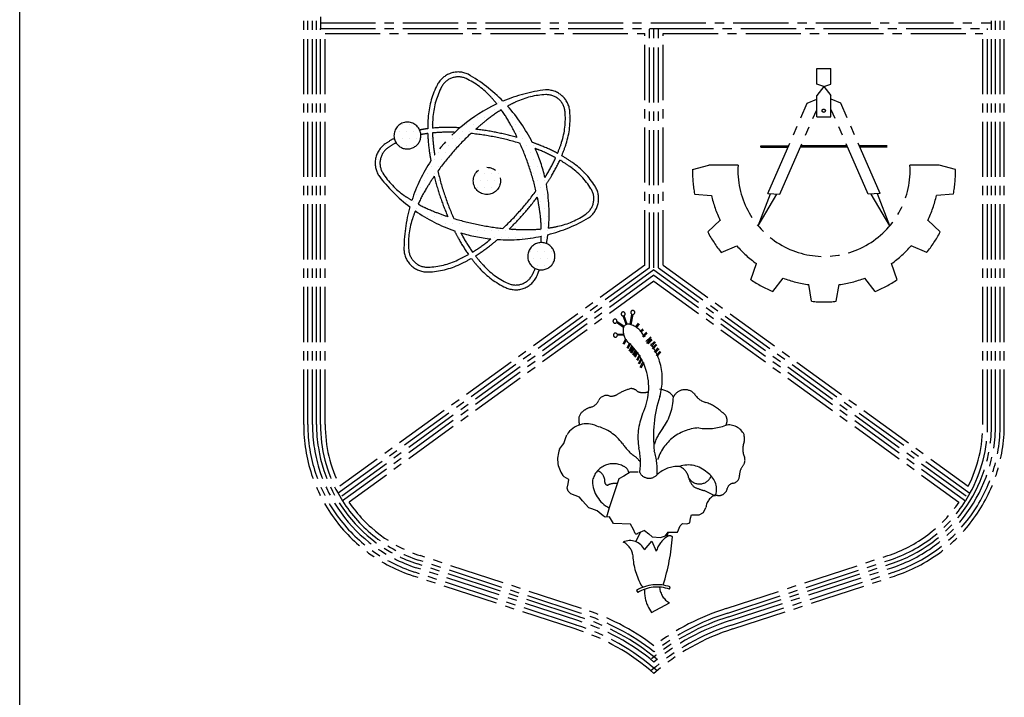
# Model space of a CAD drawing. Units: millimetres. Extents: x 22864 to 79143, y -31452 to 9449.
# Drawn here: x 26396 to 26737, y -22975 to -22741 of the extents above; entities that cross this region are included whole.
import ezdxf

# ---------------------------------------------------------------- set-up
doc = ezdxf.new("R2010")
doc.units = ezdxf.units.MM
doc.linetypes.add('CENTER2', pattern=[28.575, 19.05, -3.175, 3.175, -3.175])
for name, color, linetype in [('FORMT', 7, 'Continuous'), ('SINGA', 5, 'Continuous'), ('TB', 7, 'Continuous')]:
    doc.layers.add(name, color=color, linetype=linetype)

# ---------------------------------------------------------------- blocks, each defined once
blk = doc.blocks.new('*X1556')
at = {"color": 0}
for p, q in [((35289.0625, 7078.125), (35289.0625, 7078.125)), ((35304.6875, 7078.125), (35304.6875, 7078.125)), ((35320.3125, 7078.125), (35320.3125, 7078.125)), ((35281.25, 7062.5), (35281.25, 7062.5)), ((35343.75, 7062.5), (35343.75, 7062.5)), ((35367.1875, 7046.875), (35367.1875, 7046.875)), ((35390.625, 7031.25), (35390.625, 7031.25)), ((35453.125, 7031.25), (35453.125, 7031.25)), ((35468.75, 7031.25), (35468.75, 7031.25)), ((35531.25, 7031.25), (35531.25, 7031.25)), ((35257.8125, 7015.625), (35257.8125, 7015.625)), ((35398.4375, 7015.625), (35398.4375, 7015.625)), ((35414.0625, 7015.625), (35414.0625, 7015.625)), ((35429.6875, 7015.625), (35429.6875, 7015.625)), ((35250, 7000), (35250, 7000)), ((35375, 7000), (35375, 7000)), ((35390.625, 7000), (35390.625, 7000)), ((35406.25, 7000), (35406.25, 7000)), ((35421.875, 7000), (35421.875, 7000)), ((35546.875, 7000), (35546.875, 7000)), ((35187.5, 6968.75), (35187.5, 6968.75)), ((35203.125, 6968.75), (35203.125, 6968.75)), ((35250, 6968.75), (35250, 6968.75)), ((35328.125, 6968.75), (35328.125, 6968.75)), ((35343.75, 6968.75), (35343.75, 6968.75)), ((35351.5625, 6984.375), (35351.5625, 6984.375)), ((35359.375, 6968.75), (35359.375, 6968.75)), ((35367.1875, 6984.375), (35367.1875, 6984.375)), ((35429.6875, 6984.375), (35429.6875, 6984.375)), ((35437.5, 6968.75), (35437.5, 6968.75)), ((35546.875, 6968.75), (35546.875, 6968.75)), ((35554.6875, 6984.375), (35554.6875, 6984.375)), ((35179.6875, 6953.125), (35179.6875, 6953.125)), ((35195.3125, 6953.125), (35195.3125, 6953.125)), ((35210.9375, 6953.125), (35210.9375, 6953.125)), ((35320.3125, 6953.125), (35320.3125, 6953.125)), ((35335.9375, 6953.125), (35335.9375, 6953.125)), ((35351.5625, 6953.125), (35351.5625, 6953.125)), ((35367.1875, 6953.125), (35367.1875, 6953.125)), ((35445.3125, 6953.125), (35445.3125, 6953.125)), ((35554.6875, 6953.125), (35554.6875, 6953.125)), ((35148.4375, 6921.875), (35148.4375, 6921.875)), ((35171.875, 6937.5), (35171.875, 6937.5)), ((35179.6875, 6921.875), (35179.6875, 6921.875)), ((35187.5, 6937.5), (35187.5, 6937.5)), ((35195.3125, 6921.875), (35195.3125, 6921.875)), ((35203.125, 6937.5), (35203.125, 6937.5)), ((35210.9375, 6921.875), (35210.9375, 6921.875)), ((35218.75, 6937.5), (35218.75, 6937.5)), ((35250, 6937.5), (35250, 6937.5)), ((35289.0625, 6921.875), (35289.0625, 6921.875)), ((35296.875, 6937.5), (35296.875, 6937.5)), ((35304.6875, 6921.875), (35304.6875, 6921.875)), ((35312.5, 6937.5), (35312.5, 6937.5)), ((35406.25, 6937.5), (35406.25, 6937.5)), ((35421.875, 6937.5), (35421.875, 6937.5)), ((35437.5, 6937.5), (35437.5, 6937.5)), ((35453.125, 6937.5), (35453.125, 6937.5)), ((35460.9375, 6921.875), (35460.9375, 6921.875)), ((35468.75, 6937.5), (35468.75, 6937.5)), ((35476.5625, 6921.875), (35476.5625, 6921.875)), ((35539.0625, 6921.875), (35539.0625, 6921.875)), ((35546.875, 6937.5), (35546.875, 6937.5)), ((35140.625, 6906.25), (35140.625, 6906.25)), ((35250, 6906.25), (35250, 6906.25)), ((35265.625, 6906.25), (35265.625, 6906.25)), ((35281.25, 6906.25), (35281.25, 6906.25)), ((35296.875, 6906.25), (35296.875, 6906.25)), ((35468.75, 6906.25), (35468.75, 6906.25)), ((35515.625, 6906.25), (35515.625, 6906.25)), ((35531.25, 6906.25), (35531.25, 6906.25)), ((35132.8125, 6890.625), (35132.8125, 6890.625)), ((35257.8125, 6890.625), (35257.8125, 6890.625)), ((35273.4375, 6890.625), (35273.4375, 6890.625)), ((35476.5625, 6890.625), (35476.5625, 6890.625)), ((35539.0625, 6890.625), (35539.0625, 6890.625)), ((35132.8125, 6859.375), (35132.8125, 6859.375)), ((35242.1875, 6859.375), (35242.1875, 6859.375)), ((35250, 6875), (35250, 6875)), ((35257.8125, 6859.375), (35257.8125, 6859.375)), ((35265.625, 6875), (35265.625, 6875)), ((35351.5625, 6859.375), (35351.5625, 6859.375)), ((35367.1875, 6859.375), (35367.1875, 6859.375)), ((35382.8125, 6859.375), (35382.8125, 6859.375)), ((35398.4375, 6859.375), (35398.4375, 6859.375)), ((35468.75, 6875), (35468.75, 6875)), ((35476.5625, 6859.375), (35476.5625, 6859.375)), ((35484.375, 6875), (35484.375, 6875)), ((35492.1875, 6859.375), (35492.1875, 6859.375)), ((35507.8125, 6859.375), (35507.8125, 6859.375)), ((35562.5, 6875), (35562.5, 6875)), ((35585.9375, 6859.375), (35585.9375, 6859.375)), ((35234.375, 6843.75), (35234.375, 6843.75)), ((35250, 6843.75), (35250, 6843.75)), ((35265.625, 6843.75), (35265.625, 6843.75)), ((35343.75, 6843.75), (35343.75, 6843.75)), ((35359.375, 6843.75), (35359.375, 6843.75)), ((35375, 6843.75), (35375, 6843.75)), ((35390.625, 6843.75), (35390.625, 6843.75)), ((35484.375, 6843.75), (35484.375, 6843.75)), ((35500, 6843.75), (35500, 6843.75)), ((35593.75, 6843.75), (35593.75, 6843.75)), ((35164.0625, 6828.125), (35164.0625, 6828.125)), ((35226.5625, 6828.125), (35226.5625, 6828.125)), ((35273.4375, 6828.125), (35273.4375, 6828.125)), ((35351.5625, 6828.125), (35351.5625, 6828.125)), ((35367.1875, 6828.125), (35367.1875, 6828.125)), ((35382.8125, 6828.125), (35382.8125, 6828.125)), ((35398.4375, 6828.125), (35398.4375, 6828.125)), ((35492.1875, 6828.125), (35492.1875, 6828.125)), ((35187.5, 6812.5), (35187.5, 6812.5)), ((35195.3125, 6796.875), (35195.3125, 6796.875)), ((35210.9375, 6796.875), (35210.9375, 6796.875)), ((35218.75, 6812.5), (35218.75, 6812.5)), ((35476.5625, 6796.875), (35476.5625, 6796.875)), ((35484.375, 6812.5), (35484.375, 6812.5)), ((35492.1875, 6796.875), (35492.1875, 6796.875)), ((35500, 6812.5), (35500, 6812.5)), ((35507.8125, 6796.875), (35507.8125, 6796.875)), ((35609.375, 6812.5), (35609.375, 6812.5)), ((35617.1875, 6796.875), (35617.1875, 6796.875)), ((35203.125, 6781.25), (35203.125, 6781.25)), ((35218.75, 6781.25), (35218.75, 6781.25)), ((35234.375, 6781.25), (35234.375, 6781.25)), ((35281.25, 6781.25), (35281.25, 6781.25)), ((35453.125, 6781.25), (35453.125, 6781.25)), ((35500, 6781.25), (35500, 6781.25)), ((35609.375, 6781.25), (35609.375, 6781.25)), ((35203.125, 6750), (35203.125, 6750)), ((35242.1875, 6765.625), (35242.1875, 6765.625)), ((35257.8125, 6765.625), (35257.8125, 6765.625)), ((35265.625, 6750), (35265.625, 6750)), ((35273.4375, 6765.625), (35273.4375, 6765.625)), ((35281.25, 6750), (35281.25, 6750)), ((35289.0625, 6765.625), (35289.0625, 6765.625)), ((35296.875, 6750), (35296.875, 6750)), ((35312.5, 6750), (35312.5, 6750)), ((35328.125, 6750), (35328.125, 6750)), ((35421.875, 6750), (35421.875, 6750)), ((35445.3125, 6765.625), (35445.3125, 6765.625)), ((35492.1875, 6765.625), (35492.1875, 6765.625)), ((35500, 6750), (35500, 6750)), ((35507.8125, 6765.625), (35507.8125, 6765.625)), ((35562.5, 6750), (35562.5, 6750)), ((35585.9375, 6765.625), (35585.9375, 6765.625)), ((35601.5625, 6765.625), (35601.5625, 6765.625)), ((35195.3125, 6734.375), (35195.3125, 6734.375)), ((35304.6875, 6734.375), (35304.6875, 6734.375)), ((35320.3125, 6734.375), (35320.3125, 6734.375)), ((35335.9375, 6734.375), (35335.9375, 6734.375)), ((35351.5625, 6734.375), (35351.5625, 6734.375)), ((35367.1875, 6734.375), (35367.1875, 6734.375)), ((35382.8125, 6734.375), (35382.8125, 6734.375)), ((35398.4375, 6734.375), (35398.4375, 6734.375)), ((35414.0625, 6734.375), (35414.0625, 6734.375)), ((35429.6875, 6734.375), (35429.6875, 6734.375)), ((35445.3125, 6734.375), (35445.3125, 6734.375)), ((35460.9375, 6734.375), (35460.9375, 6734.375)), ((35476.5625, 6734.375), (35476.5625, 6734.375)), ((35492.1875, 6734.375), (35492.1875, 6734.375)), ((35507.8125, 6734.375), (35507.8125, 6734.375)), ((35523.4375, 6734.375), (35523.4375, 6734.375)), ((35539.0625, 6734.375), (35539.0625, 6734.375)), ((35312.5, 6718.75), (35312.5, 6718.75)), ((35359.375, 6718.75), (35359.375, 6718.75)), ((35375, 6718.75), (35375, 6718.75)), ((35390.625, 6718.75), (35390.625, 6718.75)), ((35406.25, 6718.75), (35406.25, 6718.75)), ((35421.875, 6718.75), (35421.875, 6718.75)), ((35437.5, 6718.75), (35437.5, 6718.75)), ((35453.125, 6718.75), (35453.125, 6718.75)), ((35468.75, 6718.75), (35468.75, 6718.75)), ((35500, 6718.75), (35500, 6718.75)), ((35195.3125, 6703.125), (35195.3125, 6703.125)), ((35320.3125, 6703.125), (35320.3125, 6703.125)), ((35328.125, 6687.5), (35328.125, 6687.5)), ((35359.375, 6687.5), (35359.375, 6687.5)), ((35367.1875, 6703.125), (35367.1875, 6703.125)), ((35382.8125, 6703.125), (35382.8125, 6703.125)), ((35468.75, 6687.5), (35468.75, 6687.5)), ((35484.375, 6687.5), (35484.375, 6687.5)), ((35492.1875, 6703.125), (35492.1875, 6703.125)), ((35500, 6687.5), (35500, 6687.5)), ((35507.8125, 6703.125), (35507.8125, 6703.125)), ((35515.625, 6687.5), (35515.625, 6687.5)), ((35195.3125, 6671.875), (35195.3125, 6671.875)), ((35320.3125, 6671.875), (35320.3125, 6671.875)), ((35335.9375, 6671.875), (35335.9375, 6671.875)), ((35351.5625, 6671.875), (35351.5625, 6671.875)), ((35476.5625, 6671.875), (35476.5625, 6671.875)), ((35492.1875, 6671.875), (35492.1875, 6671.875)), ((35507.8125, 6671.875), (35507.8125, 6671.875)), ((35523.4375, 6671.875), (35523.4375, 6671.875)), ((35218.75, 6656.25), (35218.75, 6656.25)), ((35281.25, 6656.25), (35281.25, 6656.25)), ((35296.875, 6656.25), (35296.875, 6656.25)), ((35359.375, 6656.25), (35359.375, 6656.25)), ((35367.1875, 6640.625), (35367.1875, 6640.625)), ((35476.5625, 6640.625), (35476.5625, 6640.625)), ((35484.375, 6656.25), (35484.375, 6656.25)), ((35500, 6656.25), (35500, 6656.25)), ((35515.625, 6656.25), (35515.625, 6656.25)), ((35390.625, 6625), (35390.625, 6625)), ((35468.75, 6625), (35468.75, 6625)), ((35414.0625, 6609.375), (35414.0625, 6609.375)), ((35429.6875, 6609.375), (35429.6875, 6609.375)), ((35445.3125, 6609.375), (35445.3125, 6609.375)), ((35460.9375, 6609.375), (35460.9375, 6609.375))]:
    blk.add_line(p, q, dxfattribs=at)

msp = doc.modelspace()

# ---------------------------------------------------------------- linework, layer by layer
at = {"linetype": 'CENTER2'}
for p, q in [((26672.18, -22757.74, 0), (26677, -22757.74, 0)), ((26672.18, -22763.17, 0), (26672.18, -22757.74, 0)), ((26677, -22763.17, 0), (26677, -22757.74, 0)), ((26674.59, -22764.07, 0), (26672.18, -22763.17, 0)), ((26674.59, -22764.07, 0), (26672.18, -22767.12, 0)), ((26674.59, -22764.07, 0), (26677, -22763.17, 0)), ((26674.59, -22764.07, 0), (26677, -22767.12, 0)), ((26668.88, -22769.8, 0), (26672.18, -22768.38, 0)), ((26672.18, -22774.53, 0), (26672.18, -22767.12, 0)), ((26677, -22774.53, 0), (26677, -22767.12, 0)), ((26680.48, -22769.8, 0), (26677.18, -22768.38, 0)), ((26655.24, -22801.07, 0), (26668.88, -22769.8, 0)), ((26694.12, -22801.07, 0), (26680.48, -22769.8, 0)), ((26659.44, -22801.26, 0), (26672.18, -22772.05, 0)), ((26672.18, -22774.53, 0), (26677, -22774.53, 0)), ((26689.92, -22801.26, 0), (26677.18, -22772.05, 0)), ((26652.86, -22784.57, 0), (26662.44, -22784.57, 0)), ((26652.86, -22784.98, 0), (26652.86, -22784.57, 0)), ((26652.86, -22784.98, 0), (26662.26, -22784.98, 0)), ((26682.82, -22784.98, 0), (26666.54, -22784.98, 0)), ((26682.64, -22784.57, 0), (26666.72, -22784.57, 0)), ((26696.51, -22784.57, 0), (26686.93, -22784.57, 0)), ((26696.51, -22784.98, 0), (26687.11, -22784.98, 0)), ((26629.15, -22792.69, 0), (26634.86, -22791.18, 0)), ((26644.94, -22791.18, 0), (26634.86, -22791.18, 0)), ((26714.51, -22791.18, 0), (26704.43, -22791.18, 0)), ((26720.21, -22792.69, 0), (26714.51, -22791.18, 0)), ((26629.9, -22801.2, 0), (26635.78, -22801.69, 0)), ((26651.95, -22812.26, 0), (26656.15, -22801.18, 0)), ((26651.95, -22812.26, 0), (26658.42, -22801.21, 0)), ((26655.24, -22801.07, 0), (26659.44, -22801.26, 0)), ((26694.12, -22801.07, 0), (26689.92, -22801.26, 0)), ((26697.41, -22812.26, 0), (26690.95, -22801.21, 0)), ((26697.41, -22812.26, 0), (26693.22, -22801.18, 0)), ((26719.47, -22801.2, 0), (26713.59, -22801.69, 0)), ((26634.46, -22814.33, 0), (26638.77, -22810.3, 0)), ((26714.9, -22814.33, 0), (26710.59, -22810.3, 0)), ((26639.15, -22821.47, 0), (26644.57, -22819.11, 0)), ((26710.21, -22821.47, 0), (26704.8, -22819.11, 0)), ((26699.95, -22830.87, 0), (26698.08, -22825.27, 0)), ((26656.93, -22834.92, 0), (26660.57, -22830.28, 0)), ((26670.41, -22838.32, 0), (26669.41, -22832.51, 0)), ((26678.95, -22838.32, 0), (26679.96, -22832.51, 0)), ((26692.44, -22834.92, 0), (26688.79, -22830.28, 0)), ((26606.61, -22846.26, 0), (26605.56, -22843.29, 0)), ((26607.59, -22846.33, 0), (26608.22, -22842.78, 0)), ((26607.99, -22846.4, 0), (26608.63, -22842.85, 0)), ((26605.28, -22847.38, 0), (26602.83, -22845.7, 0)), ((26605.51, -22847.04, 0), (26603.04, -22845.35, 0)), ((26606.22, -22846.39, 0), (26605.16, -22843.39, 0)), ((26609.59, -22847.2, 0), (26610.49, -22845.91, 0)), ((26609.93, -22847.43, 0), (26610.83, -22846.14, 0)), ((26605.39, -22849.64, 0), (26603.15, -22849.77, 0)), ((26605.42, -22850.06, 0), (26603.17, -22850.18, 0)), ((26611.14, -22848.5, 0), (26612.03, -22847.88, 0)), ((26611.41, -22848.81, 0), (26612.27, -22848.22, 0)), ((26611.86, -22850.46, 0), (26613.24, -22849, 0)), ((26612.16, -22850.74, 0), (26613.54, -22849.28, 0)), ((26606, -22851.41, 0), (26605.06, -22853.1, 0)), ((26606.26, -22851.8, 0), (26605.42, -22853.3, 0)), ((26607.37, -22852.76, 0), (26606.43, -22854.57, 0)), ((26607.74, -22852.95, 0), (26606.79, -22854.76, 0)), ((26613.06, -22852.18, 0), (26614.78, -22850.63, 0)), ((26614.78, -22850.63, 0), (26613.32, -22852.87, 0)), ((26613.58, -22852.78, 0), (26614.95, -22851.32, 0)), ((26613.88, -22853.06, 0), (26615.25, -22851.6, 0)), ((26614.7, -22853.64, 0), (26616.07, -22852.18, 0)), ((26615, -22853.92, 0), (26616.37, -22852.46, 0)), ((26615.21, -22854.59, 0), (26616.58, -22853.13, 0)), ((26615.51, -22854.87, 0), (26616.89, -22853.41, 0)), ((26608.06, -22853.79, 0), (26607.12, -22855.6, 0)), ((26608.43, -22853.98, 0), (26607.48, -22855.79, 0)), ((26608.66, -22854.39, 0), (26607.72, -22856.2, 0)), ((26609.03, -22854.59, 0), (26608.08, -22856.39, 0)), ((26609.35, -22855.17, 0), (26608.4, -22856.97, 0)), ((26609.71, -22855.36, 0), (26608.77, -22857.16, 0)), ((26609.95, -22855.77, 0), (26609, -22857.57, 0)), ((26610.32, -22855.96, 0), (26609.37, -22857.77, 0)), ((26610.72, -22856.89, 0), (26609.78, -22858.69, 0)), ((26615.98, -22855.88, 0), (26617.36, -22854.41, 0)), ((26616.28, -22856.16, 0), (26617.66, -22854.7, 0)), ((26616.6, -22857.03, 0), (26617.97, -22855.57, 0)), ((26616.9, -22857.31, 0), (26618.27, -22855.85, 0)), ((26611.09, -22857.08, 0), (26610.14, -22858.88, 0)), ((26611.32, -22858.09, 0), (26610.38, -22859.9, 0)), ((26611.69, -22858.28, 0), (26610.74, -22860.09, 0)), ((26611.94, -22859.4, 0), (26610.99, -22861.2, 0)), ((26612.3, -22859.59, 0), (26611.36, -22861.39, 0)), ((26637.15, -22905.71, 0), (26633.2, -22903.79, 0)), ((26609.59, -22921.49, 0), (26611.23, -22918.15, 0)), ((26612.63, -22917.58, 0), (26610.11, -22918.61, 0)), ((26620.82, -22918.13, 0), (26620.17, -22919.87, 0)), ((26612.62, -22924.3, 0), (26615.16, -22921.22, 0)), ((26615.16, -22921.22, 0), (26616.64, -22924.78, 0)), ((26609.8, -22938.3, 0), (26610.23, -22939.01, 0)), ((26621.21, -22937.87, 0), (26621.48, -22937.08, 0)), ((26613.91, -22944.18, 0), (26615, -22945.93, 0)), ((26615, -22945.93, 0), (26621.2, -22942.64, 0))]:
    msp.add_line(p, q, dxfattribs=at)
at = {"color": 9, "linetype": 'CENTER2'}
msp.add_line((26649.41, -22830.87, 0), (26651.29, -22825.27, 0), dxfattribs=at)
at = {"color": 0, "linetype": 'CENTER2', "elevation": 0}
for points in [[(26545.52, -22759.46, 0.192657), (26540.92, -22763.37, 0.100198), (26537.75, -22774.21, 0.020689), (26537.55, -22778.61, 0.009053)], [(26546.04, -22761.02, 0.192657), (26542.39, -22764.14, 0.100198), (26539.39, -22774.35, 0.019761), (26539.21, -22778.43, 0.004376)], [(26561.48, -22770.06, 0.015528), (26559.4, -22767.61, 0.100198), (26550.84, -22761.29, 0.192657), (26546.04, -22761.02, 0.192657)], [(26582.49, -22787.15, 0.019761), (26583.9, -22783.32, 0.100198), (26585.09, -22772.74, 0.192657), (26582.93, -22768.45, 0.192657), (26578.4, -22766.84, 0.100198), (26568.06, -22769.36, 0.015528), (26565.2, -22770.81, 0.044564)], [(26583.94, -22787.96, 0.020689), (26585.47, -22783.83, 0.100198), (26586.74, -22772.6, 0.192657), (26584.02, -22767.21, 0.192657), (26578.33, -22765.19, 0.086056)], [(26563.01, -22772.08, 0.03019), (26557.9, -22775.65, 0.013804), (26554.16, -22778.78, 0.024504)], [(26568.57, -22781.69, 0.013804), (26566.33, -22777.35, 0.03019), (26563.01, -22772.08, 0.100198)], [(26537.55, -22778.61, 0.013204), (26534.77, -22779.05, 0.100198)], [(26548.74, -22778.31, 0.009053), (26545.48, -22778.19, 0.029489), (26539.21, -22778.43, 0.100198)], [(26525.99, -22781.96, 0.032332), (26522.85, -22783.87, 0.192657), (26519.55, -22788.92, 0.192657), (26520.64, -22794.85, 0.086056)], [(26537.57, -22780.28, 0.011732), (26535.18, -22780.65, 0.100198)], [(26537.57, -22780.28, 0.029489), (26538.12, -22786.53, 0.009053), (26538.66, -22789.75, 0.020413)], [(26547, -22779.88, 0.004376), (26545.45, -22779.84, 0.03019), (26539.22, -22780.09, 0.100198)], [(26539.22, -22780.09, 0.03019), (26539.76, -22786.29, 0.004376), (26540, -22787.82, 0.024504)], [(26552.52, -22780.27, 0.024504), (26546.48, -22786.48, 0.024504), (26541.08, -22793.26, 0.03019)], [(26569.5, -22783.69, 0.024504), (26561.09, -22781.56, 0.024504), (26552.52, -22780.27, 0.049989)], [(26568.57, -22781.69, 0.020413), (26561.42, -22779.94, 0.020413), (26554.16, -22778.78, 0.050534)], [(26526.63, -22783.49, 0.030954), (26523.8, -22785.23, 0.192657), (26521.17, -22789.25, 0.192657), (26522.04, -22793.97, 0.100198), (26529.38, -22801.67, 0.015528), (26532.07, -22803.42, 0.013804)], [(26575.02, -22800.1, 0.024504), (26572.66, -22791.76, 0.024504), (26569.5, -22783.69, 0.058039)], [(26582.49, -22787.15, 0.029489), (26576.8, -22784.5, 0.009053), (26573.74, -22783.35, 0.044564)], [(26581.83, -22788.67, 0.03019), (26576.19, -22786.03, 0.004376), (26574.74, -22785.48, 0.044564)], [(26578.12, -22795.5, 0.004376), (26578.93, -22794.19, 0.03019), (26581.83, -22788.67, 0.100198)], [(26596.55, -22804.44, 0.192657), (26595.46, -22798.5, 0.100198), (26587.66, -22790.33, 0.020689), (26583.94, -22787.96, 0.044564)], [(26578.61, -22797.8, 0.009053), (26580.35, -22795.04, 0.029489), (26583.28, -22789.49, 0.100198)], [(26594.93, -22804.11, 0.192657), (26594.06, -22799.38, 0.100198), (26586.71, -22791.69, 0.019761), (26583.28, -22789.49, 0.044564)], [(26539.81, -22795.06, 0.013804), (26537.16, -22799.17, 0.03019), (26534.27, -22804.69, 0.100198)], [(26539.81, -22795.06, 0.020413), (26541.87, -22802.13, 0.020413), (26544.5, -22809, 0.029489)], [(26541.08, -22793.26, 0.024504), (26543.44, -22801.6, 0.024504), (26546.6, -22809.67, 0.03019)], [(26563.57, -22813.09, 0.024504), (26569.62, -22806.87, 0.024504), (26575.02, -22800.1, 0.058039)], [(26565.77, -22813.28, 0.020413), (26570.86, -22807.97, 0.020413), (26575.49, -22802.25, 0.058039)], [(26576.87, -22813.27, 0.03019), (26576.34, -22807.07, 0.013804), (26575.49, -22802.25, 0.044564)], [(26534.27, -22804.69, 0.03019), (26539.91, -22807.32, 0.013804), (26544.5, -22809, 0.024504)], [(26579.39, -22812.96, 0.015528), (26582.54, -22812.38, 0.100198), (26592.3, -22808.13, 0.192657), (26594.93, -22804.11, 0.192657)], [(26533.28, -22807.02, 0.015528), (26532.2, -22810.04, 0.100198), (26531, -22820.61, 0.192657), (26533.17, -22824.9, 0.192657)], [(26546.6, -22809.67, 0.024504), (26555, -22811.79, 0.024504), (26563.57, -22813.09, 0.058039)], [(26546.8, -22813.92, 0.009053), (26548.32, -22816.81, 0.029489), (26551.66, -22822.12, 0.100198)], [(26549.03, -22814.65, 0.004376), (26549.76, -22816.01, 0.03019), (26553.09, -22821.28, 0.100198)], [(26565.77, -22813.28, 0.013804), (26570.65, -22813.52, 0.03019), (26576.87, -22813.27, 0.100198)], [(26576.78, -22818.01, 0.010685), (26576.88, -22815.8, 0.044564)], [(26553.09, -22821.28, 0.03019), (26558.2, -22817.71, 0.004376), (26559.4, -22816.74, 0.044564)], [(26554.08, -22822.61, 0.029489), (26559.22, -22819.01, 0.009053), (26561.75, -22816.93, 0.044564)], [(26529.36, -22820.76, 0.192657), (26532.08, -22826.14, 0.192657)], [(26533.17, -22824.9, 0.192657), (26537.7, -22826.51, 0.100198), (26548.04, -22824, 0.019761), (26551.66, -22822.12, 0.004376)], [(26554.08, -22822.61, 0.019761), (26556.7, -22825.74, 0.100198), (26565.26, -22832.07, 0.192657), (26570.05, -22832.34, 0.192657), (26573.71, -22829.22, 0.02329), (26574.77, -22826.96, 0.058039)], [(26532.08, -22826.14, 0.192657), (26537.76, -22828.17, 0.100198), (26548.74, -22825.5, 0.020689), (26552.65, -22823.46, 0.009053)], [(26552.65, -22823.46, 0.020689), (26555.47, -22826.85, 0.100198), (26564.56, -22833.56, 0.192657), (26570.58, -22833.9, 0.192657), (26575.17, -22829.99, 0.086056)]]:
    msp.add_lwpolyline(points, format="xyb", dxfattribs=at)
at = {"linetype": 'CENTER2', "elevation": 0}
for points in [[(26583.17, -22889.5), (26584.15, -22888.1), (26584.71, -22887.47), (26585.2, -22885.79), (26585.75, -22884.46)], [(26610.35, -22897.43), (26607.62, -22897.43), (26605.38, -22898.77), (26603.64, -22899.75), (26600.37, -22909.77), (26599.45, -22912.94)], [(26609.34, -22918.64), (26608.78, -22917.24), (26607.73, -22915.42), (26601.85, -22915.22), (26600.44, -22912.85), (26598.97, -22912.99), (26598.27, -22912.5), (26596.17, -22910.76), (26594.35, -22910.06), (26593.3, -22909.71), (26591.12, -22907.27), (26590.07, -22906.01), (26587.13, -22904.89), (26586.21, -22903.99), (26585.86, -22902.94), (26586.14, -22901.4), (26586.35, -22899.93), (26584.73, -22899.02)], [(26612.63, -22917.58), (26614.04, -22918.77), (26615.23, -22919.82), (26618.1, -22919.95), (26619.85, -22919.39), (26620.82, -22918.13), (26624.04, -22918.12), (26624.95, -22916.02), (26625.72, -22915.18), (26627.26, -22915.24), (26628.24, -22914.96), (26628.44, -22913.35), (26628.79, -22912.16), (26631.45, -22912.15), (26632.99, -22911.38), (26633.83, -22909.63)]]:
    msp.add_lwpolyline(points, dxfattribs=at)
at = {"linetype": 'CENTER2'}
msp.add_circle((26674.59, -22772.39, 0), 0.565, dxfattribs=at)
at = {"color": 0, "linetype": 'CENTER2'}
msp.add_circle((26558.05, -22796.68, 0), 4.72, dxfattribs=at)
for centre, radius, start, end in [((26548.13, -22766.82, 0), 7.82, 64.0926, 109.5012), ((26523.74, -22808.23, 0), 55.85, 44.4581, 60.1472), ((26585.2, -22820.61, 0), 55.85, 97.0658, 112.7549), ((26585.2, -22820.61, 0), 55.85, 115.1424, 144.0428), ((26523.74, -22808.23, 0), 55.85, 26.4541, 42.0706), ((26530.54, -22780.98, 0), 4.65, 24.5281, 192.1972), ((26530.54, -22780.98, 0), 4.65, 192.1972, 24.5281), ((26523.74, -22808.23, 0), 55.85, 13.1702, 24.0428), ((26585.2, -22820.61, 0), 55.85, 146.4541, 162.0706), ((26565.2, -22761.19, 0), 55.85, 217.0658, 232.7549), ((26523.74, -22808.23, 0), 55.85, 355.1424, 10.759), ((26585.2, -22820.61, 0), 55.85, 164.4581, 180.1472), ((26588.22, -22802.59, 0), 8.53, 306.0837, 347.5101), ((26565.2, -22761.19, 0), 55.85, 235.1424, 250.759), ((26565.2, -22761.19, 0), 55.85, 284.4581, 300.1472), ((26565.2, -22761.19, 0), 55.85, 253.1702, 264.0428), ((26565.2, -22761.19, 0), 55.85, 266.4541, 282.0706), ((26523.74, -22808.23, 0), 55.85, 349.5491, 352.7549), ((26576.88, -22822.73, 0), 4.72, 91.1973, 243.5043), ((26576.88, -22822.73, 0), 4.72, 243.5043, 91.1973), ((26523.74, -22808.23, 0), 55.85, 337.0658, 339.9171)]:
    msp.add_arc(centre, radius, start, end, dxfattribs=at)
at = {"linetype": 'CENTER2'}
for centre, radius, start, end in [((26674.68, -22792.99, 0), 29.8, 176.5172, 3.4828), ((26674.68, -22792.99, 0), 45.53, 179.619, 190.381), ((26674.68, -22792.99, 0), 45.53, 349.619, 0.381), ((26674.68, -22792.99, 0), 39.89, 192.5927, 205.7406), ((26674.68, -22792.99, 0), 39.89, 334.2594, 347.4073), ((26674.68, -22792.99, 0), 45.53, 207.9524, 218.7143), ((26674.68, -22792.99, 0), 45.53, 321.2857, 332.0476), ((26674.68, -22792.99, 0), 39.89, 220.926, 234.074), ((26674.68, -22792.99, 0), 39.89, 305.926, 319.074), ((26674.68, -22792.99, 0), 39.89, 249.2594, 262.4073), ((26674.68, -22792.99, 0), 39.89, 277.5927, 290.7406), ((26674.68, -22792.99, 0), 45.53, 292.9524, 303.7143), ((26674.68, -22792.99, 0), 45.53, 264.619, 275.381), ((26605.2, -22842.69, 0), 0.694, 301.3343, 266.5491), ((26608.53, -22842.16, 0), 0.694, 277.7263, 243.1099), ((26602.36, -22845.18, 0), 0.694, 346.5228, 311.8355), ((26606.99, -22848.06, 0), 1.84, 70.8449, 158.2763), ((26605.71, -22853.39, 0), 7.31, 27.6962, 75.1109), ((26602.5, -22850.01, 0), 0.694, 19.7341, 345.1151), ((26611.04, -22848.43, 0), 5.86, 169.7259, 222.504), ((26597.74, -22865.23, 0), 20.99, 343.4053, 46.5381), ((26593.21, -22868.27, 0), 20.86, 17.7088, 49.6136), ((26593.41, -22868.15, 0), 20.63, 333.7963, 17.5596), ((26612.63, -22886.28, 0), 18.4, 105.0922, 119.9929), ((26607.94, -22871.43, 0), 2.91, 45.3949, 91.8849), ((26611.69, -22866.61, 0), 3.23, 238.1084, 271.988), ((26612.29, -22864.66, 0), 5.21, 264.651, 289.1224), ((26617.33, -22875.46, 0), 6.73, 37.9763, 85.1322), ((26626.59, -22873.34, 0), 4.44, 44.4771, 155.5817), ((26635.63, -22866.76, 0), 6.82, 210.5826, 254.6569), ((26593, -22871.05, 0), 4.01, 280.8547, 338.3236), ((26599.44, -22873.94, 0), 3.06, 68.4552, 152.6618), ((26660.75, -22885.05, 0), 45.07, 162.1444, 186.4363), ((26604.02, -22871.19, 0), 18.54, 324.3112, 359.0522), ((26630.07, -22885.79, 0), 13.01, 44.4289, 73.2391), ((26593.33, -22879.24, 0), 3.53, 124.362, 191.8891), ((26596.79, -22883.33, 0), 8.88, 110.0304, 127.8883), ((26631.54, -22885.4, 0), 21.24, 157.4881, 189.8403), ((26638, -22879.53, 0), 3.16, 328.4824, 64.4613), ((26592.54, -22888.67, 0), 7.98, 63.9618, 148.1623), ((26588.43, -22880.68, 0), 1.62, 344.808, 26.1771), ((26591.89, -22897.25, 0), 16.3, 36.7772, 75.2472), ((26631.53, -22892.41, 0), 16.23, 140.1367, 163.0741), ((26632.1, -22897.79, 0), 15.68, 92.846, 166.5152), ((26634.24, -22864.01, 0), 18.35, 260.8561, 290.6006), ((26641.74, -22886.93, 0), 5.85, 25.6771, 100.3162), ((26619.24, -22878.04, 0), 17.14, 213.4693, 232.1829), ((26653.37, -22889.52, 0), 6.78, 158.0846, 203.6766), ((26640.46, -22885.89, 0), 6.71, 350.5376, 12.7921), ((26591.84, -22892.97, 0), 9.33, 158.1895, 220.4215), ((26588.96, -22894.05, 0), 22.24, 350.9166, 13.0724), ((26595.7, -22896.62, 0), 21.29, 355.6107, 17.8425), ((26603.71, -22899.14, 0), 9.07, 34.4138, 56.3769), ((26644.34, -22893.27, 0), 3.01, 315.1467, 20.029), ((26601.81, -22901.87, 0), 7.38, 61.1387, 170.136), ((26594.82, -22900.66, 0), 4.07, 357.4109, 67.7282), ((26604.39, -22898, 0), 2.77, 5.8993, 69.1794), ((26614.2, -22895.74, 0), 3.76, 208.9571, 318.1623), ((26624.18, -22905.96, 0), 10.53, 87.571, 132.9658), ((26627.71, -22904.38, 0), 9.46, 46.5166, 109.0136), ((26622.8, -22900.22, 0), 5.12, 11.3543, 69.0383), ((26630.55, -22903.42, 0), 6.95, 344.4615, 58.1233), ((26650.75, -22898.56, 0), 5.32, 143.4967, 179.0873), ((26605.23, -22900.23, 0), 10.7, 182.0253, 242.9819), ((26599.74, -22900.98, 0), 0.875, 171.422, 291.9039), ((26631.61, -22897.19, 0), 4.3, 208.0208, 336.3733), ((26633.84, -22897.9, 0), 6.17, 192.2642, 230.1659), ((26643.53, -22903.57, 0), 2.36, 100.0642, 166.8959), ((26642.82, -22898.65, 0), 2.61, 276.5469, 3.9327), ((26602.61, -22908.16, 0), 6.86, 85.6687, 111.686), ((26641.03, -22876.13, 0), 28.75, 247.2016, 254.1857), ((26638.33, -22902.54, 0), 2.94, 248.4118, 350.4415), ((26638.8, -22910.02, 0), 4.99, 108.1382, 175.4549), ((26607.49, -22926.78, 0), 5.69, 25.7728, 114.243), ((26602.87, -22926.77, 0), 5.66, 10.2856, 66.2842), ((26609.71, -22918.1, 0), 0.648, 235.7988, 308.6787), ((26625.51, -22927.44, 0), 9.26, 122.9187, 163.3241), ((26555.63, -22915.55, 0), 66.73, 341.8576, 356.4075), ((26621.31, -22920.92, 0), 1.5, 52.1514, 123.5007), ((26633.14, -22924.67, 0), 24.72, 182.5319, 207.589), ((26616.96, -22950.33, 0), 14, 71.1459, 120.7254), ((26616.96, -22950.33, 0), 13.17, 71.1459, 120.7254), ((26613.17, -22935.28, 0), 2.11, 203.2556, 242.9606), ((26626.2, -22938.18, 0), 13.67, 178.9124, 206.0181), ((26624.83, -22936.56, 0), 7.09, 186.1267, 239.1693)]:
    msp.add_arc(centre, radius, start, end, dxfattribs=at)
at = {"color": 9, "linetype": 'CENTER2'}
msp.add_arc((26674.68, -22792.99, 0), 45.53, 236.2857, 247.0476, dxfattribs=at)
at = {"layer": 'FORMT', "color": 9, "linetype": 'CENTER2'}
msp.add_arc((26600.94, -22866.6, 0), 4.51, 265.2911, 303.6714, dxfattribs=at)
at = {"layer": 'SINGA', "linetype": 'CENTER2'}
for p, q in [((26494.65, -22880.97, 0), (26494.65, -22675.23, 0)), ((26496.06, -22880.97, 0), (26496.06, -22675.23, 0)), ((26497.68, -22880.97, 0), (26497.68, -22675.23, 0)), ((26499.09, -22880.97, 0), (26499.09, -22675.23, 0)), ((26732.63, -22880.97, 0), (26732.63, -22675.23, 0)), ((26734.04, -22880.97, 0), (26734.04, -22675.23, 0)), ((26735.66, -22880.97, 0), (26735.66, -22675.23, 0)), ((26737.07, -22880.97, 0), (26737.07, -22675.23, 0)), ((26500.43, -22739.88, 0), (26500.43, -22744.01, 0)), ((26500.43, -22741.95, 0), (26732.63, -22741.95, 0)), ((26500.43, -22880.97, 0), (26500.43, -22744.01, 0)), ((26500.43, -22744.01, 0), (26614.35, -22744.01, 0)), ((26614.35, -22744.01, 0), (26617.38, -22744.01, 0)), ((26614.35, -22826.69, 0), (26614.35, -22744.01, 0)), ((26615.86, -22826.69, 0), (26615.86, -22744.01, 0)), ((26617.38, -22826.69, 0), (26617.38, -22744.01, 0)), ((26617.38, -22744.01, 0), (26731.29, -22744.01, 0)), ((26731.29, -22880.97, 0), (26731.29, -22744.01, 0)), ((26502.09, -22880.97, 0), (26502.09, -22745.67, 0)), ((26502.09, -22745.67, 0), (26612.69, -22745.67, 0)), ((26612.69, -22825.84, 0), (26612.69, -22745.67, 0)), ((26619.03, -22825.84, 0), (26619.03, -22745.67, 0)), ((26619.03, -22745.67, 0), (26729.64, -22745.67, 0)), ((26729.64, -22880.97, 0), (26729.64, -22745.67, 0)), ((26612.69, -22825.84, 0), (26507.11, -22902.27, 0)), ((26619.03, -22825.84, 0), (26724.61, -22902.27, 0)), ((26614.35, -22826.69, 0), (26506.53, -22904.73, 0)), ((26615.86, -22827.46, 0), (26507.31, -22906.04, 0)), ((26615.86, -22829.33, 0), (26508.08, -22907.35, 0)), ((26615.86, -22827.46, 0), (26724.42, -22906.04, 0)), ((26615.86, -22829.33, 0), (26723.64, -22907.35, 0)), ((26617.38, -22826.69, 0), (26725.19, -22904.73, 0)), ((26615.86, -22831.37, 0), (26510.33, -22907.76, 0)), ((26615.86, -22831.37, 0), (26721.39, -22907.76, 0)), ((26506.53, -22904.73, 0), (26508.08, -22907.35, 0)), ((26725.19, -22904.73, 0), (26723.64, -22907.35, 0)), ((26590.33, -22946.14, 0), (26534.41, -22927.84, 0)), ((26590.83, -22944.56, 0), (26534.93, -22926.27, 0)), ((26640.89, -22944.56, 0), (26696.8, -22926.27, 0)), ((26641.39, -22946.14, 0), (26697.31, -22927.84, 0)), ((26589.49, -22948.76, 0), (26533.55, -22930.46, 0)), ((26589.93, -22947.42, 0), (26533.99, -22929.12, 0)), ((26641.79, -22947.42, 0), (26697.73, -22929.12, 0)), ((26642.23, -22948.76, 0), (26698.17, -22930.46, 0)), ((26588.57, -22951.65, 0), (26532.61, -22933.34, 0)), ((26589.01, -22950.31, 0), (26533.05, -22932, 0)), ((26642.72, -22950.31, 0), (26698.67, -22932, 0)), ((26643.15, -22951.65, 0), (26699.11, -22933.34, 0))]:
    msp.add_line(p, q, dxfattribs=at)
for centre, radius, start, end in [((26549.74, -22880.97, 0), 55.09, 180, 251.8828), ((26549.74, -22880.97, 0), 53.69, 180, 251.8828), ((26549.74, -22880.97, 0), 52.06, 180, 251.8828), ((26549.74, -22880.97, 0), 50.66, 180, 251.8828), ((26549.74, -22880.97, 0), 49.31, 180, 208.7979), ((26549.74, -22880.97, 0), 47.66, 180, 206.5417), ((26681.98, -22880.97, 0), 50.66, 288.1172, 0), ((26681.98, -22880.97, 0), 52.06, 288.1172, 0), ((26681.98, -22880.97, 0), 53.69, 288.1172, 0), ((26681.98, -22880.97, 0), 55.09, 288.1172, 0), ((26681.98, -22880.97, 0), 47.66, 333.4583, 0), ((26681.98, -22880.97, 0), 49.31, 331.2021, 0), ((26549.74, -22880.97, 0), 49.31, 212.3348, 251.8828), ((26549.74, -22880.97, 0), 47.66, 214.2004, 251.8828), ((26681.98, -22880.97, 0), 47.66, 288.1172, 325.7996), ((26681.98, -22880.97, 0), 49.31, 288.1172, 327.6652), ((26566.52, -23022.42, 0), 81.57, 52.78, 72.6607), ((26665.2, -23022.42, 0), 81.57, 107.3393, 127.22), ((26566.52, -23022.42, 0), 77.16, 50.2506, 72.6826), ((26566.52, -23022.42, 0), 78.57, 50.2506, 72.6826), ((26566.52, -23022.42, 0), 79.91, 51.8744, 72.6687), ((26665.2, -23022.42, 0), 78.57, 107.3174, 129.7494), ((26665.2, -23022.42, 0), 79.91, 107.3313, 128.1256), ((26665.2, -23022.42, 0), 77.16, 107.3174, 129.7494), ((26566.52, -23022.42, 0), 74.13, 48.274, 72.6988), ((26566.52, -23022.42, 0), 75.54, 48.274, 72.6988), ((26665.2, -23022.42, 0), 75.54, 107.3012, 131.726), ((26665.2, -23022.42, 0), 74.13, 107.3012, 131.726)]:
    msp.add_arc(centre, radius, start, end, dxfattribs=at)
at = {"layer": 'TB'}
msp.add_line((26396.38, -23004.03, 0), (26396.38, -22506.15, 0), dxfattribs=at)

# ---------------------------------------------------------------- block references
at = {"color": 0, "linetype": 'CENTER2', "xscale": 0.1565194321058243, "yscale": 0.1565194340473681, "zscale": 0.1565194322186159}
msp.add_blockref('*X1556', (21021.43, -23867.77, 0), dxfattribs=at)

doc.saveas('drawing.dxf')
